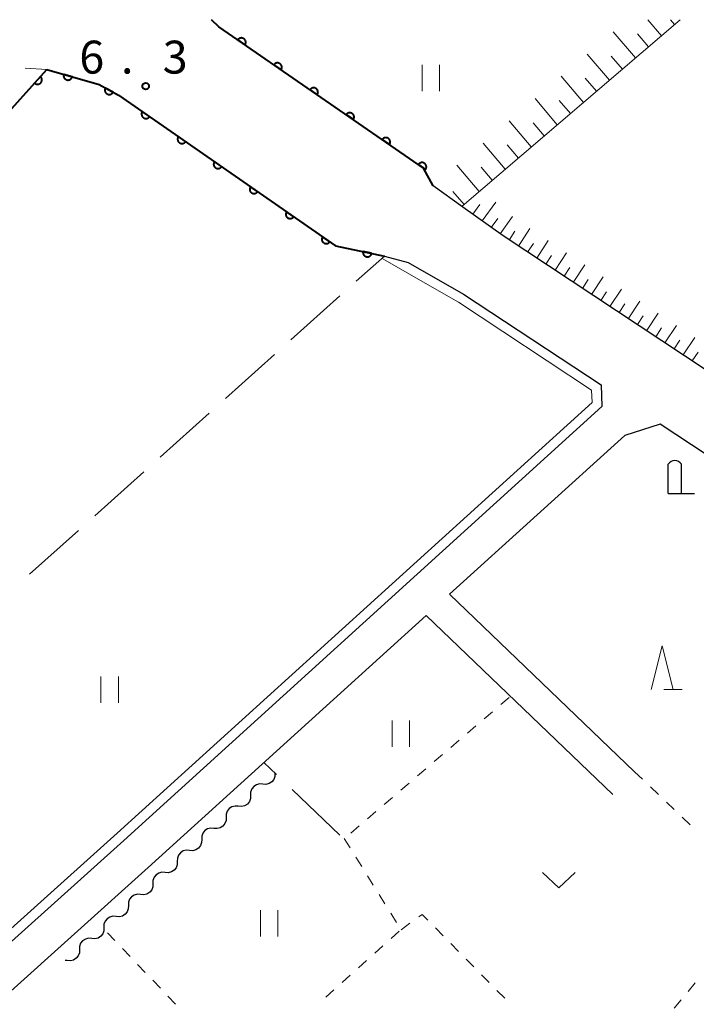
# Model space of a CAD drawing. Units: metres. Extents: x -72000 to -70000, y 40500 to 42000.
# Drawn here: x -71697 to -71620, y 41888 to 42000 of the extents above; entities that cross this region are included whole.
import ezdxf

# ---------------------------------------------------------------- set-up
doc = ezdxf.new("R2010")
doc.units = ezdxf.units.M
for name, color, linetype, lineweight in [('210100_道路縁(街区線)', 7, 'Continuous', 30), ('221300_歩道', 7, 'Continuous', 30), ('420200_記念碑', 7, 'Continuous', 30), ('510200_細流', 7, 'Continuous', 30), ('610111_人工斜面(上)', 7, 'Continuous', 30), ('610199_人工斜面(ヒゲ)', 7, 'Continuous', 30), ('611100_コンクリート被覆(直落)', 7, 'Continuous', 30), ('630100_植生界', 7, 'Continuous', 30), ('630200_耕地界', 7, 'Continuous', 30), ('631100_田', 7, 'Continuous', 13), ('631300_畑', 7, 'Continuous', 13), ('633200_針葉樹林', 7, 'Continuous', 13), ('710200_等高線(主曲線)', 7, 'Continuous', 13), ('731100_標石を有しない標高点', 7, 'Continuous', 40)]:
    doc.layers.add(name, color=color, linetype=linetype, lineweight=lineweight)
doc.styles.add('Style-WORKING', font='MS Gothic.ttf')

msp = doc.modelspace()

# ---------------------------------------------------------------- linework, layer by layer
at = {"layer": '210100_道路縁(街区線)', "linetype": 'Continuous', "lineweight": 30, "flags": 128}
for points in [[(-71525.21, 42000), (-71591.07, 41944.33), (-71592.69, 41943.76), (-71594.97, 41944.11), (-71619.07, 41960), (-71642.32, 41975.36), (-71646.92, 41978.66), (-71650.3, 41981.09)], [(-71655.85, 41973.08), (-71653.15, 41972.33), (-71646.85, 41968.75), (-71631.17, 41958.39), (-71631.07, 41955.94), (-71685.55, 41906.51), (-71744.99, 41853.08), (-71771.92, 41829.39), (-71781.8, 41820.86), (-71787.03, 41816.06), (-71791.72, 41811.89), (-71794.08, 41810.27), (-71795.66, 41809.8), (-71797.29, 41809.83), (-71798.9, 41810.46), (-71800.68, 41811.96), (-71809.86, 41823.47), (-71823.03, 41838.96), (-71822.48, 41840.06), (-71827.44, 41846.52)], [(-71551.1, 41901.07), (-71561.63, 41909.51), (-71567.37, 41913.95), (-71571.27, 41916.89), (-71577.09, 41921.64), (-71579.04, 41923.23), (-71581.74, 41925.44), (-71590.17, 41931.62), (-71599.31, 41937.37), (-71624.42, 41953.93), (-71628.47, 41952.65), (-71648.43, 41934.55)], [(-71627.34, 41914.33), (-71648.43, 41934.55)], [(-71651.09, 41932.13), (-71682.75, 41903.41), (-71723.24, 41867)], [(-71651.09, 41932.13), (-71629.83, 41911.73)]]:
    msp.add_lwpolyline(points, dxfattribs=at)
at = {"layer": '221300_歩道', "linetype": 'Continuous', "lineweight": 13}
msp.add_line((-71694.3, 41994.32), (-71696.794, 41994.487), dxfattribs=at)
at = {"layer": '420200_記念碑', "linetype": 'Continuous', "lineweight": 30}
for p, q in [((-71623.51, 41946.02), (-71623.51, 41949.368)), ((-71622.01, 41946.02), (-71622.01, 41949.368)), ((-71623.51, 41946.02), (-71620.51, 41946.02))]:
    msp.add_line(p, q, dxfattribs=at)
msp.add_arc((-71622.76, 41948.87), 0.9, 33.55731, 146.44269, dxfattribs=at)
at = {"layer": '510200_細流', "linetype": 'Continuous', "lineweight": 30, "flags": 128}
for points in [[(-71668.32, 41914.17), (-71668.326, 41913.803), (-71668.451, 41913.458), (-71668.68, 41913.17), (-71668.989, 41912.972), (-71669.345, 41912.882), (-71669.711, 41912.912)], [(-71669.711, 41912.912), (-71670.077, 41912.943), (-71670.432, 41912.853), (-71670.741, 41912.655), (-71670.97, 41912.367), (-71671.095, 41912.022), (-71671.101, 41911.655)], [(-71671.101, 41911.655), (-71671.108, 41911.287), (-71671.233, 41910.943), (-71671.461, 41910.655), (-71671.77, 41910.456), (-71672.126, 41910.366), (-71672.492, 41910.397)], [(-71672.492, 41910.397), (-71672.858, 41910.427), (-71673.213, 41910.337), (-71673.522, 41910.139), (-71673.751, 41909.851), (-71673.876, 41909.506), (-71673.882, 41909.139)], [(-71673.882, 41909.139), (-71673.889, 41908.772), (-71674.014, 41908.427), (-71674.243, 41908.139), (-71674.551, 41907.941), (-71674.907, 41907.851), (-71675.273, 41907.881)], [(-71675.273, 41907.881), (-71675.639, 41907.912), (-71675.995, 41907.822), (-71676.303, 41907.624), (-71676.532, 41907.336), (-71676.657, 41906.991), (-71676.664, 41906.624)], [(-71676.664, 41906.624), (-71676.67, 41906.257), (-71676.795, 41905.912), (-71677.024, 41905.624), (-71677.333, 41905.425), (-71677.688, 41905.336), (-71678.054, 41905.366)], [(-71678.054, 41905.366), (-71678.42, 41905.396), (-71678.776, 41905.307), (-71679.085, 41905.108), (-71679.314, 41904.82), (-71679.438, 41904.475), (-71679.445, 41904.108)], [(-71679.445, 41904.108), (-71679.451, 41903.741), (-71679.576, 41903.396), (-71679.805, 41903.108), (-71680.114, 41902.91), (-71680.469, 41902.82), (-71680.835, 41902.851)], [(-71680.835, 41902.851), (-71681.201, 41902.881), (-71681.557, 41902.791), (-71681.866, 41902.593), (-71682.095, 41902.305), (-71682.22, 41901.96), (-71682.226, 41901.593)], [(-71682.228, 41901.595), (-71682.235, 41901.228), (-71682.361, 41900.883), (-71682.591, 41900.596), (-71682.9, 41900.398), (-71683.256, 41900.31), (-71683.622, 41900.341)], [(-71683.622, 41900.341), (-71683.988, 41900.373), (-71684.344, 41900.284), (-71684.653, 41900.087), (-71684.883, 41899.799), (-71685.009, 41899.455), (-71685.017, 41899.088)], [(-71685.017, 41899.088), (-71685.024, 41898.721), (-71685.15, 41898.376), (-71685.38, 41898.089), (-71685.689, 41897.891), (-71686.045, 41897.803), (-71686.411, 41897.834)], [(-71686.411, 41897.834), (-71686.777, 41897.866), (-71687.133, 41897.777), (-71687.442, 41897.58), (-71687.672, 41897.292), (-71687.798, 41896.948), (-71687.805, 41896.581)], [(-71687.805, 41896.581), (-71687.813, 41896.214), (-71687.939, 41895.869), (-71688.169, 41895.582), (-71688.478, 41895.384), (-71688.834, 41895.296), (-71689.2, 41895.327)], [(-71689.2, 41895.327), (-71689.566, 41895.359), (-71689.921, 41895.27), (-71690.231, 41895.073), (-71690.461, 41894.785), (-71690.587, 41894.441), (-71690.594, 41894.074)], [(-71690.594, 41894.074), (-71690.602, 41893.707), (-71690.728, 41893.362), (-71690.957, 41893.075), (-71691.267, 41892.877), (-71691.623, 41892.789), (-71691.989, 41892.82)], [(-71691.989, 41892.82), (-71692.207, 41892.839)]]:
    msp.add_lwpolyline(points, dxfattribs=at)
at = {"layer": '610111_人工斜面(上)', "linetype": 'Continuous', "lineweight": 13, "flags": 128}
for points in [[(-71622.15, 42000), (-71647, 41978.77)], [(-71539.87, 41987.6), (-71591.07, 41944.33), (-71592.69, 41943.76), (-71594.97, 41944.11), (-71619.07, 41960), (-71642.32, 41975.36), (-71646.92, 41978.66)]]:
    msp.add_lwpolyline(points, dxfattribs=at)
at = {"layer": '610199_人工斜面(ヒゲ)', "linetype": 'Continuous', "lineweight": 13, "flags": 128}
for points in [[(-71624.28, 41998.18), (-71625.84, 42000)], [(-71622.8, 41999.45), (-71623.27, 42000)], [(-71627.25, 41995.65), (-71629.78, 41998.61)], [(-71625.77, 41996.91), (-71627.03, 41998.4)], [(-71630.21, 41993.11), (-71632.75, 41996.08)], [(-71628.73, 41994.38), (-71630, 41995.86)], [(-71633.18, 41990.58), (-71635.71, 41993.55)], [(-71631.7, 41991.85), (-71632.96, 41993.33)], [(-71636.15, 41988.04), (-71638.68, 41991.01)], [(-71634.66, 41989.31), (-71635.93, 41990.79)], [(-71639.11, 41985.51), (-71641.65, 41988.48)], [(-71637.63, 41986.78), (-71638.9, 41988.26)], [(-71642.08, 41982.98), (-71644.61, 41985.94)], [(-71640.59, 41984.24), (-71641.86, 41985.73)], [(-71645.04, 41980.44), (-71647.58, 41983.41)], [(-71643.56, 41981.71), (-71644.83, 41983.19)], [(-71646.78, 41978.96), (-71648.05, 41980.44)], [(-71644.71, 41977.07), (-71643.17, 41979.22)], [(-71646.89, 41978.64), (-71646.85, 41978.7)], [(-71645.78, 41977.84), (-71644.98, 41978.96)], [(-71643.68, 41976.33), (-71642.94, 41977.37)], [(-71642.66, 41975.6), (-71641.24, 41977.59)], [(-71641.63, 41974.9), (-71640.97, 41975.9)], [(-71640.58, 41974.21), (-71639.27, 41976.21)], [(-71638.5, 41972.84), (-71637.18, 41974.83)], [(-71639.54, 41973.52), (-71638.88, 41974.52)], [(-71637.46, 41972.15), (-71636.8, 41973.14)], [(-71636.41, 41971.46), (-71635.1, 41973.45)], [(-71635.37, 41970.77), (-71634.71, 41971.76)], [(-71634.33, 41970.08), (-71633.01, 41972.07)], [(-71633.28, 41969.39), (-71632.62, 41970.39)], [(-71632.24, 41968.7), (-71630.92, 41970.69)], [(-71631.2, 41968.01), (-71630.54, 41969.01)], [(-71630.15, 41967.32), (-71628.84, 41969.32)], [(-71628.07, 41965.94), (-71626.75, 41967.94)], [(-71629.11, 41966.63), (-71628.45, 41967.63)], [(-71627.03, 41965.26), (-71626.37, 41966.25)], [(-71625.98, 41964.57), (-71624.66, 41966.56)], [(-71624.94, 41963.88), (-71624.28, 41964.88)], [(-71623.9, 41963.19), (-71622.58, 41965.18)], [(-71622.85, 41962.5), (-71622.19, 41963.5)], [(-71621.81, 41961.81), (-71620.49, 41963.81)], [(-71620.77, 41961.12), (-71620.11, 41962.12)]]:
    msp.add_lwpolyline(points, dxfattribs=at)
at = {"layer": '611100_コンクリート被覆(直落)', "linetype": 'Continuous', "lineweight": 40, "flags": 128}
for points in [[(-71650.3, 41981.09), (-71651.39, 41983.1), (-71674.73, 41999.2), (-71675.53, 42000)], [(-71827.44, 41846.52), (-71808.02, 41865.03), (-71792.79, 41880.68), (-71765.73, 41910.8), (-71756.07, 41921.63), (-71749.36, 41930.26), (-71732.71, 41949.98), (-71718.37, 41967.56), (-71694.3, 41994.32)], [(-71694.3, 41994.32), (-71688.36, 41992.6), (-71686.13, 41991.4), (-71661.41, 41974.25), (-71655.85, 41973.08)]]:
    msp.add_lwpolyline(points, dxfattribs=at)
for points in [[(-71672.556, 41997.701), (-71671.733, 41997.133), (-71671.71, 41997.17), (-71671.69, 41997.209), (-71671.674, 41997.249), (-71671.661, 41997.29), (-71671.652, 41997.333), (-71671.646, 41997.377), (-71671.644, 41997.42), (-71671.647, 41997.463), (-71671.652, 41997.507), (-71671.663, 41997.55), (-71671.676, 41997.591), (-71671.693, 41997.631), (-71671.714, 41997.67), (-71671.737, 41997.706), (-71671.764, 41997.741), (-71671.794, 41997.772), (-71671.826, 41997.802), (-71671.861, 41997.828), (-71671.898, 41997.852), (-71671.937, 41997.871), (-71671.977, 41997.887), (-71672.019, 41997.901), (-71672.061, 41997.909), (-71672.105, 41997.915), (-71672.148, 41997.917), (-71672.191, 41997.914), (-71672.235, 41997.909), (-71672.278, 41997.898), (-71672.319, 41997.886), (-71672.359, 41997.868), (-71672.398, 41997.848), (-71672.434, 41997.824), (-71672.469, 41997.797), (-71672.5, 41997.768), (-71672.53, 41997.736)], [(-71668.44, 41994.861), (-71667.617, 41994.294), (-71667.594, 41994.331), (-71667.574, 41994.37), (-71667.558, 41994.409), (-71667.545, 41994.451), (-71667.536, 41994.494), (-71667.53, 41994.537), (-71667.528, 41994.581), (-71667.531, 41994.624), (-71667.536, 41994.668), (-71667.547, 41994.711), (-71667.56, 41994.752), (-71667.577, 41994.792), (-71667.598, 41994.831), (-71667.621, 41994.867), (-71667.648, 41994.902), (-71667.678, 41994.933), (-71667.71, 41994.962), (-71667.745, 41994.989), (-71667.782, 41995.012), (-71667.821, 41995.032), (-71667.861, 41995.048), (-71667.903, 41995.062), (-71667.945, 41995.07), (-71667.989, 41995.076), (-71668.032, 41995.078), (-71668.076, 41995.075), (-71668.119, 41995.07), (-71668.162, 41995.059), (-71668.203, 41995.047), (-71668.243, 41995.029), (-71668.282, 41995.008), (-71668.319, 41994.985), (-71668.353, 41994.958), (-71668.384, 41994.929), (-71668.414, 41994.897)], [(-71691.418, 41993.486), (-71692.379, 41993.764), (-71692.389, 41993.721), (-71692.395, 41993.678), (-71692.398, 41993.635), (-71692.398, 41993.591), (-71692.392, 41993.548), (-71692.384, 41993.505), (-71692.372, 41993.463), (-71692.356, 41993.423), (-71692.337, 41993.383), (-71692.314, 41993.346), (-71692.288, 41993.311), (-71692.259, 41993.278), (-71692.227, 41993.248), (-71692.194, 41993.221), (-71692.157, 41993.197), (-71692.119, 41993.176), (-71692.079, 41993.159), (-71692.038, 41993.144), (-71691.995, 41993.134), (-71691.952, 41993.128), (-71691.909, 41993.125), (-71691.865, 41993.126), (-71691.822, 41993.131), (-71691.779, 41993.139), (-71691.737, 41993.151), (-71691.697, 41993.167), (-71691.657, 41993.186), (-71691.62, 41993.21), (-71691.585, 41993.235), (-71691.552, 41993.264), (-71691.522, 41993.296), (-71691.495, 41993.33), (-71691.471, 41993.366), (-71691.45, 41993.404), (-71691.433, 41993.444)], [(-71695.028, 41993.511), (-71695.696, 41992.767), (-71695.662, 41992.74), (-71695.626, 41992.715), (-71695.589, 41992.694), (-71695.549, 41992.675), (-71695.508, 41992.661), (-71695.466, 41992.65), (-71695.423, 41992.642), (-71695.38, 41992.64), (-71695.336, 41992.639), (-71695.292, 41992.644), (-71695.249, 41992.652), (-71695.207, 41992.664), (-71695.166, 41992.679), (-71695.127, 41992.698), (-71695.089, 41992.72), (-71695.054, 41992.746), (-71695.021, 41992.773), (-71694.99, 41992.805), (-71694.962, 41992.839), (-71694.938, 41992.875), (-71694.917, 41992.912), (-71694.898, 41992.952), (-71694.884, 41992.993), (-71694.873, 41993.036), (-71694.865, 41993.078), (-71694.863, 41993.122), (-71694.862, 41993.166), (-71694.867, 41993.209), (-71694.874, 41993.252), (-71694.887, 41993.294), (-71694.902, 41993.335), (-71694.921, 41993.374), (-71694.943, 41993.412), (-71694.968, 41993.447), (-71694.996, 41993.48)], [(-71686.761, 41991.739), (-71687.641, 41992.213), (-71687.661, 41992.174), (-71687.676, 41992.133), (-71687.688, 41992.092), (-71687.696, 41992.049), (-71687.7, 41992.005), (-71687.701, 41991.961), (-71687.698, 41991.918), (-71687.691, 41991.875), (-71687.681, 41991.832), (-71687.665, 41991.791), (-71687.648, 41991.751), (-71687.626, 41991.714), (-71687.602, 41991.677), (-71687.574, 41991.644), (-71687.544, 41991.612), (-71687.511, 41991.584), (-71687.476, 41991.559), (-71687.438, 41991.536), (-71687.398, 41991.517), (-71687.358, 41991.502), (-71687.316, 41991.49), (-71687.273, 41991.481), (-71687.23, 41991.478), (-71687.186, 41991.477), (-71687.143, 41991.479), (-71687.1, 41991.487), (-71687.057, 41991.497), (-71687.016, 41991.512), (-71686.976, 41991.529), (-71686.938, 41991.551), (-71686.902, 41991.576), (-71686.868, 41991.603), (-71686.837, 41991.634), (-71686.809, 41991.667), (-71686.783, 41991.702)], [(-71664.325, 41992.022), (-71663.501, 41991.455), (-71663.478, 41991.492), (-71663.459, 41991.531), (-71663.442, 41991.57), (-71663.429, 41991.612), (-71663.42, 41991.655), (-71663.415, 41991.698), (-71663.413, 41991.742), (-71663.416, 41991.785), (-71663.421, 41991.829), (-71663.431, 41991.871), (-71663.444, 41991.913), (-71663.461, 41991.953), (-71663.482, 41991.992), (-71663.505, 41992.028), (-71663.533, 41992.063), (-71663.562, 41992.094), (-71663.594, 41992.123), (-71663.629, 41992.15), (-71663.667, 41992.173), (-71663.705, 41992.193), (-71663.745, 41992.209), (-71663.787, 41992.222), (-71663.83, 41992.231), (-71663.873, 41992.237), (-71663.917, 41992.239), (-71663.96, 41992.236), (-71664.003, 41992.231), (-71664.046, 41992.22), (-71664.088, 41992.207), (-71664.128, 41992.19), (-71664.166, 41992.169), (-71664.203, 41992.146), (-71664.237, 41992.119), (-71664.269, 41992.089), (-71664.298, 41992.057)], [(-71682.61, 41988.958), (-71683.432, 41989.528), (-71683.456, 41989.491), (-71683.475, 41989.452), (-71683.492, 41989.413), (-71683.505, 41989.371), (-71683.514, 41989.328), (-71683.52, 41989.285), (-71683.522, 41989.241), (-71683.519, 41989.198), (-71683.514, 41989.154), (-71683.503, 41989.112), (-71683.491, 41989.07), (-71683.473, 41989.03), (-71683.453, 41988.991), (-71683.43, 41988.955), (-71683.403, 41988.92), (-71683.373, 41988.889), (-71683.341, 41988.859), (-71683.306, 41988.832), (-71683.269, 41988.809), (-71683.23, 41988.789), (-71683.191, 41988.773), (-71683.149, 41988.76), (-71683.106, 41988.751), (-71683.063, 41988.745), (-71683.019, 41988.743), (-71682.976, 41988.746), (-71682.932, 41988.751), (-71682.89, 41988.761), (-71682.848, 41988.774), (-71682.808, 41988.791), (-71682.769, 41988.812), (-71682.733, 41988.835), (-71682.698, 41988.862), (-71682.667, 41988.891), (-71682.637, 41988.923)], [(-71660.209, 41989.183), (-71659.386, 41988.615), (-71659.362, 41988.653), (-71659.343, 41988.692), (-71659.326, 41988.731), (-71659.313, 41988.773), (-71659.305, 41988.816), (-71659.299, 41988.859), (-71659.297, 41988.903), (-71659.3, 41988.946), (-71659.305, 41988.99), (-71659.316, 41989.032), (-71659.328, 41989.074), (-71659.346, 41989.114), (-71659.366, 41989.152), (-71659.39, 41989.189), (-71659.417, 41989.224), (-71659.446, 41989.255), (-71659.478, 41989.284), (-71659.513, 41989.311), (-71659.551, 41989.334), (-71659.59, 41989.354), (-71659.629, 41989.37), (-71659.671, 41989.383), (-71659.714, 41989.392), (-71659.757, 41989.398), (-71659.801, 41989.4), (-71659.844, 41989.397), (-71659.888, 41989.392), (-71659.93, 41989.381), (-71659.972, 41989.368), (-71660.012, 41989.351), (-71660.05, 41989.33), (-71660.087, 41989.307), (-71660.122, 41989.28), (-71660.153, 41989.25), (-71660.182, 41989.218)], [(-71678.502, 41986.108), (-71679.324, 41986.678), (-71679.347, 41986.641), (-71679.367, 41986.602), (-71679.384, 41986.562), (-71679.397, 41986.521), (-71679.406, 41986.478), (-71679.411, 41986.435), (-71679.414, 41986.391), (-71679.411, 41986.348), (-71679.406, 41986.304), (-71679.395, 41986.261), (-71679.383, 41986.22), (-71679.365, 41986.18), (-71679.345, 41986.141), (-71679.322, 41986.104), (-71679.294, 41986.07), (-71679.265, 41986.038), (-71679.233, 41986.009), (-71679.198, 41985.982), (-71679.161, 41985.959), (-71679.122, 41985.939), (-71679.082, 41985.923), (-71679.041, 41985.91), (-71678.998, 41985.901), (-71678.955, 41985.895), (-71678.911, 41985.893), (-71678.868, 41985.895), (-71678.824, 41985.9), (-71678.781, 41985.911), (-71678.74, 41985.924), (-71678.7, 41985.941), (-71678.661, 41985.962), (-71678.624, 41985.985), (-71678.59, 41986.012), (-71678.558, 41986.041), (-71678.529, 41986.073)], [(-71656.093, 41986.344), (-71655.27, 41985.776), (-71655.247, 41985.814), (-71655.227, 41985.853), (-71655.211, 41985.892), (-71655.198, 41985.934), (-71655.189, 41985.977), (-71655.183, 41986.02), (-71655.181, 41986.064), (-71655.184, 41986.107), (-71655.189, 41986.151), (-71655.2, 41986.193), (-71655.212, 41986.235), (-71655.23, 41986.275), (-71655.251, 41986.313), (-71655.274, 41986.35), (-71655.301, 41986.385), (-71655.331, 41986.416), (-71655.363, 41986.445), (-71655.398, 41986.472), (-71655.435, 41986.495), (-71655.474, 41986.515), (-71655.513, 41986.531), (-71655.555, 41986.544), (-71655.598, 41986.553), (-71655.641, 41986.559), (-71655.685, 41986.561), (-71655.728, 41986.558), (-71655.772, 41986.553), (-71655.815, 41986.542), (-71655.856, 41986.529), (-71655.896, 41986.512), (-71655.935, 41986.491), (-71655.971, 41986.468), (-71656.006, 41986.441), (-71656.037, 41986.411), (-71656.066, 41986.379)], [(-71674.394, 41983.258), (-71675.216, 41983.828), (-71675.239, 41983.791), (-71675.259, 41983.752), (-71675.275, 41983.712), (-71675.289, 41983.67), (-71675.297, 41983.628), (-71675.303, 41983.584), (-71675.305, 41983.541), (-71675.303, 41983.498), (-71675.298, 41983.454), (-71675.287, 41983.411), (-71675.274, 41983.37), (-71675.257, 41983.33), (-71675.237, 41983.291), (-71675.213, 41983.254), (-71675.186, 41983.22), (-71675.157, 41983.188), (-71675.125, 41983.159), (-71675.09, 41983.132), (-71675.053, 41983.109), (-71675.014, 41983.089), (-71674.974, 41983.073), (-71674.932, 41983.059), (-71674.89, 41983.051), (-71674.846, 41983.045), (-71674.803, 41983.043), (-71674.76, 41983.045), (-71674.716, 41983.05), (-71674.673, 41983.061), (-71674.632, 41983.074), (-71674.592, 41983.091), (-71674.553, 41983.111), (-71674.516, 41983.135), (-71674.482, 41983.162), (-71674.45, 41983.191), (-71674.421, 41983.223)], [(-71651.977, 41983.505), (-71651.154, 41982.937), (-71651.131, 41982.975), (-71651.111, 41983.013), (-71651.095, 41983.053), (-71651.082, 41983.095), (-71651.073, 41983.138), (-71651.067, 41983.181), (-71651.065, 41983.225), (-71651.068, 41983.268), (-71651.073, 41983.312), (-71651.084, 41983.354), (-71651.097, 41983.396), (-71651.114, 41983.436), (-71651.135, 41983.474), (-71651.158, 41983.511), (-71651.185, 41983.546), (-71651.215, 41983.577), (-71651.247, 41983.606), (-71651.282, 41983.633), (-71651.319, 41983.656), (-71651.358, 41983.676), (-71651.398, 41983.692), (-71651.44, 41983.705), (-71651.482, 41983.714), (-71651.526, 41983.72), (-71651.569, 41983.722), (-71651.612, 41983.719), (-71651.656, 41983.714), (-71651.699, 41983.703), (-71651.74, 41983.69), (-71651.78, 41983.673), (-71651.819, 41983.652), (-71651.856, 41983.629), (-71651.89, 41983.602), (-71651.921, 41983.572), (-71651.951, 41983.54)], [(-71670.286, 41980.408), (-71671.108, 41980.978), (-71671.131, 41980.941), (-71671.151, 41980.902), (-71671.167, 41980.862), (-71671.18, 41980.82), (-71671.189, 41980.778), (-71671.195, 41980.734), (-71671.197, 41980.691), (-71671.194, 41980.647), (-71671.189, 41980.604), (-71671.179, 41980.561), (-71671.166, 41980.52), (-71671.149, 41980.48), (-71671.128, 41980.441), (-71671.105, 41980.404), (-71671.078, 41980.37), (-71671.049, 41980.338), (-71671.017, 41980.309), (-71670.982, 41980.282), (-71670.945, 41980.259), (-71670.906, 41980.239), (-71670.866, 41980.223), (-71670.824, 41980.209), (-71670.782, 41980.2), (-71670.738, 41980.195), (-71670.695, 41980.192), (-71670.651, 41980.195), (-71670.608, 41980.2), (-71670.565, 41980.211), (-71670.524, 41980.223), (-71670.484, 41980.241), (-71670.445, 41980.261), (-71670.408, 41980.285), (-71670.374, 41980.312), (-71670.342, 41980.341), (-71670.313, 41980.373)], [(-71666.178, 41977.558), (-71666.999, 41978.128), (-71667.023, 41978.091), (-71667.043, 41978.052), (-71667.059, 41978.012), (-71667.072, 41977.97), (-71667.081, 41977.928), (-71667.087, 41977.884), (-71667.089, 41977.841), (-71667.086, 41977.797), (-71667.081, 41977.754), (-71667.071, 41977.711), (-71667.058, 41977.67), (-71667.041, 41977.63), (-71667.02, 41977.591), (-71666.997, 41977.554), (-71666.97, 41977.519), (-71666.941, 41977.488), (-71666.909, 41977.459), (-71666.874, 41977.432), (-71666.836, 41977.409), (-71666.798, 41977.389), (-71666.758, 41977.372), (-71666.716, 41977.359), (-71666.674, 41977.35), (-71666.63, 41977.345), (-71666.587, 41977.342), (-71666.543, 41977.345), (-71666.5, 41977.35), (-71666.457, 41977.361), (-71666.415, 41977.373), (-71666.375, 41977.391), (-71666.337, 41977.411), (-71666.3, 41977.434), (-71666.265, 41977.462), (-71666.234, 41977.491), (-71666.205, 41977.523)], [(-71662.07, 41974.708), (-71662.891, 41975.278), (-71662.915, 41975.24), (-71662.934, 41975.202), (-71662.951, 41975.162), (-71662.964, 41975.12), (-71662.973, 41975.078), (-71662.979, 41975.034), (-71662.981, 41974.991), (-71662.978, 41974.947), (-71662.973, 41974.904), (-71662.963, 41974.861), (-71662.95, 41974.819), (-71662.933, 41974.779), (-71662.912, 41974.741), (-71662.889, 41974.704), (-71662.862, 41974.669), (-71662.832, 41974.638), (-71662.801, 41974.609), (-71662.766, 41974.582), (-71662.728, 41974.558), (-71662.69, 41974.539), (-71662.65, 41974.522), (-71662.608, 41974.509), (-71662.565, 41974.5), (-71662.522, 41974.494), (-71662.478, 41974.492), (-71662.435, 41974.495), (-71662.391, 41974.5), (-71662.349, 41974.511), (-71662.307, 41974.523), (-71662.267, 41974.54), (-71662.229, 41974.561), (-71662.192, 41974.584), (-71662.157, 41974.611), (-71662.126, 41974.641), (-71662.096, 41974.673)], [(-71657.303, 41973.386), (-71658.281, 41973.592), (-71658.289, 41973.548), (-71658.292, 41973.505), (-71658.291, 41973.462), (-71658.287, 41973.418), (-71658.279, 41973.375), (-71658.267, 41973.333), (-71658.252, 41973.292), (-71658.233, 41973.253), (-71658.211, 41973.215), (-71658.185, 41973.18), (-71658.157, 41973.147), (-71658.126, 41973.116), (-71658.092, 41973.089), (-71658.056, 41973.064), (-71658.018, 41973.043), (-71657.979, 41973.025), (-71657.938, 41973.01), (-71657.895, 41972.999), (-71657.852, 41972.992), (-71657.808, 41972.989), (-71657.765, 41972.989), (-71657.722, 41972.994), (-71657.679, 41973.002), (-71657.637, 41973.013), (-71657.596, 41973.028), (-71657.557, 41973.048), (-71657.519, 41973.069), (-71657.483, 41973.096), (-71657.45, 41973.123), (-71657.42, 41973.155), (-71657.392, 41973.189), (-71657.367, 41973.225), (-71657.346, 41973.263), (-71657.329, 41973.302), (-71657.314, 41973.343)]]:
    msp.add_lwpolyline(points, close=True, dxfattribs=at)
at = {"layer": '630100_植生界', "linetype": 'Continuous', "lineweight": 13}
for p, q in [((-71641.64, 41922.8), (-71642.589, 41921.987)), ((-71643.538, 41921.173), (-71644.488, 41920.36)), ((-71645.437, 41919.547), (-71646.386, 41918.734)), ((-71647.335, 41917.92), (-71648.285, 41917.107)), ((-71649.234, 41916.294), (-71650.183, 41915.48)), ((-71651.132, 41914.667), (-71652.082, 41913.854)), ((-71627.34, 41914.33), (-71626.436, 41913.467)), ((-71653.031, 41913.041), (-71653.98, 41912.227)), ((-71625.531, 41912.604), (-71624.627, 41911.742)), ((-71654.929, 41911.414), (-71655.879, 41910.601)), ((-71623.722, 41910.879), (-71622.818, 41910.016)), ((-71656.828, 41909.788), (-71657.777, 41908.974)), ((-71621.913, 41909.153), (-71621.009, 41908.29)), ((-71658.726, 41908.161), (-71659.676, 41907.348)), ((-71660.42, 41906.71), (-71659.758, 41905.649)), ((-71659.097, 41904.589), (-71658.435, 41903.528)), ((-71657.773, 41902.468), (-71657.112, 41901.407)), ((-71656.45, 41900.347), (-71655.788, 41899.286)), ((-71655.127, 41898.226), (-71654.465, 41897.165)), ((-71651.923, 41897.803), (-71651.54, 41898.08)), ((-71650.908, 41897.437), (-71651.54, 41898.08)), ((-71654.156, 41896.155), (-71655.088, 41895.321)), ((-71653.95, 41896.34), (-71652.937, 41897.072)), ((-71649.155, 41895.654), (-71650.031, 41896.545)), ((-71686.552, 41895.09), (-71687.416, 41895.993)), ((-71684.825, 41893.282), (-71685.689, 41894.186)), ((-71656.019, 41894.487), (-71656.95, 41893.653)), ((-71647.402, 41893.871), (-71648.279, 41894.763)), ((-71657.881, 41892.819), (-71658.812, 41891.985)), ((-71645.65, 41892.089), (-71646.526, 41892.98)), ((-71683.098, 41891.475), (-71683.961, 41892.379)), ((-71681.37, 41889.668), (-71682.234, 41890.571)), ((-71659.743, 41891.151), (-71660.674, 41890.317)), ((-71643.897, 41890.306), (-71644.773, 41891.197)), ((-71661.605, 41889.483), (-71662.537, 41888.649)), ((-71642.144, 41888.523), (-71643.021, 41889.414)), ((-71620.449, 41890.274), (-71621.244, 41889.309)), ((-71679.643, 41887.86), (-71680.507, 41888.764)), ((-71622.039, 41888.345), (-71622.834, 41887.38))]:
    msp.add_line(p, q, dxfattribs=at)
at = {"layer": '630200_耕地界', "linetype": 'Continuous', "lineweight": 13}
for p, q in [((-71659.064, 41970.198), (-71655.85, 41973.08)), ((-71666.509, 41963.523), (-71660.925, 41968.529)), ((-71673.955, 41956.847), (-71668.371, 41961.854)), ((-71681.401, 41950.171), (-71675.816, 41955.178)), ((-71688.846, 41943.496), (-71683.262, 41948.503)), ((-71696.292, 41936.82), (-71690.707, 41941.827)), ((-71668.16, 41914.019), (-71669.57, 41915.37)), ((-71660.94, 41907.1), (-71666.355, 41912.289))]:
    msp.add_line(p, q, dxfattribs=at)
at = {"layer": '631100_田', "linetype": 'Continuous', "lineweight": 13}
for p, q in [((-71651.56, 41991.85), (-71651.56, 41994.85)), ((-71649.56, 41991.85), (-71649.56, 41994.85)), ((-71688.15, 41922.19), (-71688.15, 41925.19)), ((-71686.15, 41922.19), (-71686.15, 41925.19)), ((-71654.98, 41917.18), (-71654.98, 41920.18)), ((-71652.98, 41917.18), (-71652.98, 41920.18)), ((-71669.98, 41895.58), (-71669.98, 41898.58)), ((-71667.98, 41895.58), (-71667.98, 41898.58))]:
    msp.add_line(p, q, dxfattribs=at)
at = {"layer": '631300_畑', "linetype": 'Continuous', "lineweight": 13, "flags": 128}
msp.add_lwpolyline([(-71637.855, 41902.845), (-71635.98, 41901.095), (-71634.105, 41902.845)], dxfattribs=at)
at = {"layer": '633200_針葉樹林', "linetype": 'Continuous', "lineweight": 13}
msp.add_line((-71624.002, 41923.68), (-71621.918, 41923.68), dxfattribs=at)
at = {"layer": '633200_針葉樹林', "linetype": 'Continuous', "lineweight": 13, "flags": 128}
msp.add_lwpolyline([(-71625.46, 41923.68), (-71624.21, 41928.68), (-71622.96, 41923.68)], dxfattribs=at)
at = {"layer": '710200_等高線(主曲線)', "linetype": 'Continuous', "lineweight": 13, "elevation": 6, "flags": 128}
for points in [[(-71656.02, 41972.76), (-71651.48, 41970.12)], [(-71651.48, 41970.12), (-71647.42, 41967.82), (-71632.24, 41957.79), (-71632.18, 41956.4), (-71686.28, 41907.32), (-71745.72, 41853.89), (-71772.64, 41830.22), (-71782.53, 41821.68), (-71787.77, 41816.87), (-71792.4, 41812.75), (-71794.55, 41811.27), (-71795.8, 41810.89), (-71797.07, 41810.92), (-71798.34, 41811.41), (-71799.89, 41812.72), (-71809.02, 41824.17), (-71818.04, 41834.77)]]:
    msp.add_lwpolyline(points, dxfattribs=at)
at = {"layer": '731100_標石を有しない標高点', "linetype": 'Continuous', "lineweight": 40}
msp.add_circle((-71683.05, 41992.44, 6.3), 0.375, dxfattribs=at)

# ---------------------------------------------------------------- texts
at = {"layer": '731100_標石を有しない標高点', "linetype": 'Continuous', "lineweight": 40, "style": 'Style-WORKING'}
for s, p in [('6', (-71690.61, 41993.86, -9.999)), ('3', (-71681.11, 41993.86, -9.999)), ('.', (-71685.86, 41993.86, -9.999))]:
    msp.add_text(s, height=3.75, dxfattribs=at).set_placement(p)

doc.saveas('drawing.dxf')
